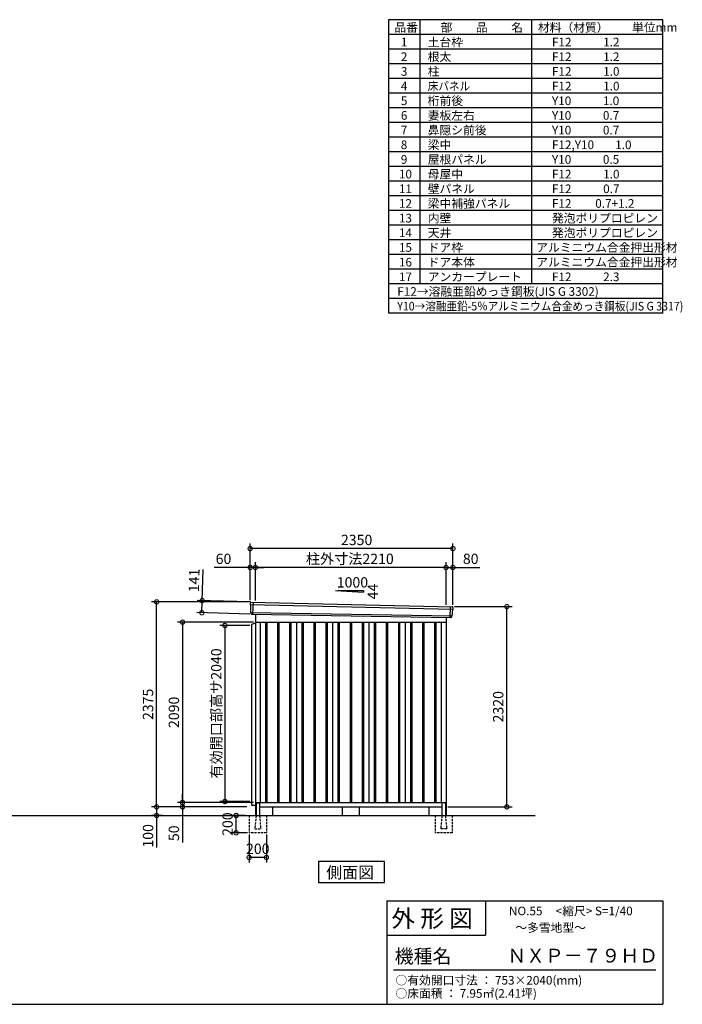
# Model space of a CAD drawing. Extents: x 140 to 16534, y 0 to 11410.
# Drawn here: x 8854 to 16534, y 0 to 11410 of the extents above; entities that cross this region are included whole.
import ezdxf

# ---------------------------------------------------------------- set-up
doc = ezdxf.new("R2010")
doc.units = 0
doc.header["$LTSCALE"] = 20
doc.header["$PDMODE"] = 3
doc.header["$PDSIZE"] = 2
doc.linetypes.add('HIDDEN', pattern=[0.375, 0.25, -0.125])
doc.layers.get('0').update_dxf_attribs({"linetype": 'CONTINUOUS'})
doc.layers.get('DEFPOINTS').update_dxf_attribs({"linetype": 'CONTINUOUS'})
for name, color, linetype in [('仕様書枠', 230, 'CONTINUOUS'), ('寸法', 4, 'CONTINUOUS'), ('文字', 7, 'CONTINUOUS'), ('破線', 2, 'HIDDEN'), ('細線', 5, 'CONTINUOUS'), ('部品1', 7, 'CONTINUOUS'), ('Ｇ．Ｌ', 30, 'CONTINUOUS')]:
    doc.layers.add(name, color=color, linetype=linetype)
doc.styles.add('STYLE1', font='isocp.shx', dxfattribs={"bigfont": 'bigfont.shx'})
doc.styles.add('STYLE2', font='MS PGothic.ttf')
doc.dimstyles.new('INABA_S40G', dxfattribs={"dimscale": 40, "dimtxt": 3, "dimasz": 2.5, "dimexe": 1.5, "dimexo": 0.5, "dimgap": 1, "dimtad": 3, "dimdec": 1, "dimdsep": 46, "dimtxsty": 'STYLE1', "dimblk1": 'DOTSMALL', "dimblk2": 'DOTSMALL', "dimsah": 1, "dimcen": 0, "dimclrt": 7, "dimadec": 0, "dimazin": 0, "dimtfac": 1, "dimtdec": 4, "dimtix": 1, "dimtmove": 0, "dimatfit": 3, "dimldrblk": 'DOTSMALL', "dimfxl": 1, "dimtolj": 1, "dimtzin": 0, "dimarcsym": 0})

# ---------------------------------------------------------------- blocks, each defined once
blk = doc.blocks.new('_DOTSMALL')
at = {"color": 0, "linetype": 'ByBlock', "ltscale": 50, "const_width": 0.5}
blk.add_lwpolyline([(-0.0625, 0, 1), (0.0625, 0, 1)], format="xyb", close=True, dxfattribs=at)
blk = doc.blocks.new('*D18')
at = {"layer": 'DEFPOINTS', "color": 0, "ltscale": 50}
for p in [(11585, 4428), (10741, 2338), (11585, 2338)]:
    blk.add_point(p, dxfattribs=at)
at = {"layer": '寸法', "color": 0, "lineweight": -2, "ltscale": 50}
for p, q in [((11565, 4428), (10681, 4428)), ((10741, 4428), (10741, 2338)), ((11565, 2338), (10681, 2338))]:
    blk.add_line(p, q, dxfattribs=at)
at = {"layer": '寸法', "color": 0, "lineweight": -2, "ltscale": 50, "xscale": 100, "yscale": 100, "zscale": 100}
for p, rotation in [((10741, 4428), 90), ((10741, 2338), 270)]:
    blk.add_blockref('_DOTSMALL', p, dxfattribs=dict(at, rotation=rotation))
at = {"layer": '寸法', "color": 7, "ltscale": 50, "insert": (10641, 3383), "char_height": 120, "attachment_point": 5, "rotation": 90, "style": 'STYLE1'}
blk.add_mtext('\\A1;2090', dxfattribs=at)
blk = doc.blocks.new('*D19')
at = {"layer": 'DEFPOINTS', "color": 0, "ltscale": 50}
for p in [(10441, 4663), (11525, 4663), (11508, 2288)]:
    blk.add_point(p, dxfattribs=at)
at = {"layer": '寸法', "color": 0, "lineweight": -2, "ltscale": 50}
for p, q in [((11505, 4663), (10381, 4663)), ((10441, 2288), (10441, 4663)), ((11488, 2288), (10381, 2288))]:
    blk.add_line(p, q, dxfattribs=at)
at = {"layer": '寸法', "color": 0, "lineweight": -2, "ltscale": 50, "xscale": 100, "yscale": 100, "zscale": 100}
for p, rotation in [((10441, 4663), 90), ((10441, 2288), 270)]:
    blk.add_blockref('_DOTSMALL', p, dxfattribs=dict(at, rotation=rotation))
at = {"layer": '寸法', "color": 7, "ltscale": 50, "insert": (10341, 3476), "char_height": 120, "attachment_point": 5, "rotation": 90, "style": 'STYLE1'}
blk.add_mtext('\\A1;2375', dxfattribs=at)
blk = doc.blocks.new('*D20')
at = {"layer": 'DEFPOINTS', "color": 0, "ltscale": 50}
for p in [(13875, 4608), (14500, 4608), (13795, 2288)]:
    blk.add_point(p, dxfattribs=at)
at = {"layer": '寸法', "color": 0, "lineweight": -2, "ltscale": 50}
for p, q in [((13895, 4608), (14560, 4608)), ((14500, 2288), (14500, 4608)), ((13815, 2288), (14560, 2288))]:
    blk.add_line(p, q, dxfattribs=at)
at = {"layer": '寸法', "color": 0, "lineweight": -2, "ltscale": 50, "xscale": 100, "yscale": 100, "zscale": 100}
for p, rotation in [((14500, 4608), 90), ((14500, 2288), 270)]:
    blk.add_blockref('_DOTSMALL', p, dxfattribs=dict(at, rotation=rotation))
at = {"layer": '寸法', "color": 7, "ltscale": 50, "insert": (14400, 3448), "char_height": 120, "attachment_point": 5, "rotation": 90, "style": 'STYLE1'}
blk.add_mtext('\\A1;2320', dxfattribs=at)
blk = doc.blocks.new('*D21')
at = {"layer": 'DEFPOINTS', "color": 0, "ltscale": 50}
for p in [(11513, 1988), (11713, 1988), (11513, 1702)]:
    blk.add_point(p, dxfattribs=at)
at = {"layer": '寸法', "color": 0, "lineweight": -2, "ltscale": 50}
for p, q in [((11513, 1968), (11513, 1642)), ((11713, 1968), (11713, 1642)), ((11713, 1702), (11513, 1702))]:
    blk.add_line(p, q, dxfattribs=at)
at = {"layer": '寸法', "color": 0, "lineweight": -2, "ltscale": 50, "xscale": 100, "yscale": 100, "zscale": 100, "rotation": 180}
blk.add_blockref('_DOTSMALL', (11513, 1702), dxfattribs=at)
at = {"layer": '寸法', "color": 0, "lineweight": -2, "ltscale": 50, "xscale": 100, "yscale": 100, "zscale": 100}
blk.add_blockref('_DOTSMALL', (11713, 1702), dxfattribs=at)
at = {"layer": '寸法', "color": 7, "ltscale": 50, "insert": (11613, 1802), "char_height": 120, "attachment_point": 5, "style": 'STYLE1'}
blk.add_mtext('\\A1;200', dxfattribs=at)
blk = doc.blocks.new('*D22')
at = {"layer": 'DEFPOINTS', "color": 0, "ltscale": 50}
for p in [(11363, 2188), (11488, 2188), (11513, 1988)]:
    blk.add_point(p, dxfattribs=at)
at = {"layer": '寸法', "color": 0, "lineweight": -2, "ltscale": 50}
for p, q in [((11468, 2188), (11303, 2188)), ((11363, 1988), (11363, 2188)), ((11493, 1988), (11303, 1988))]:
    blk.add_line(p, q, dxfattribs=at)
at = {"layer": '寸法', "color": 0, "lineweight": -2, "ltscale": 50, "xscale": 100, "yscale": 100, "zscale": 100}
for p, rotation in [((11363, 2188), 90), ((11363, 1988), 270)]:
    blk.add_blockref('_DOTSMALL', p, dxfattribs=dict(at, rotation=rotation))
at = {"layer": '寸法', "color": 7, "ltscale": 50, "insert": (11263, 2088), "char_height": 120, "attachment_point": 5, "rotation": 90, "style": 'STYLE1'}
blk.add_mtext('\\A1;200', dxfattribs=at)
blk = doc.blocks.new('*D23')
at = {"layer": 'DEFPOINTS', "color": 0, "ltscale": 50}
for p in [(11545, 4662), (10965, 4537), (11540, 4521)]:
    blk.add_point(p, dxfattribs=at)
at = {"layer": '寸法', "color": 0, "lineweight": -2, "ltscale": 50}
for p, q in [((10969, 4678), (10979, 5038)), ((11525, 4662), (10909, 4680)), ((10965, 4537), (10969, 4678)), ((11520, 4521), (10905, 4539))]:
    blk.add_line(p, q, dxfattribs=at)
at = {"layer": '寸法', "color": 0, "lineweight": -2, "ltscale": 50, "xscale": 100, "yscale": 100, "zscale": 100}
for p, rotation in [((10969, 4678), 88.35263902563776), ((10965, 4537), 268.3526390256378)]:
    blk.add_blockref('_DOTSMALL', p, dxfattribs=dict(at, rotation=rotation))
at = {"layer": '寸法', "color": 7, "ltscale": 50, "insert": (10875, 4911), "char_height": 120, "attachment_point": 5, "rotation": 88.3526, "style": 'STYLE1'}
blk.add_mtext('\\A1;141', dxfattribs=at)
blk = doc.blocks.new('*D24')
at = {"layer": 'DEFPOINTS', "color": 0, "ltscale": 50}
for p in [(13875, 5062), (13795, 4610), (13875, 4608)]:
    blk.add_point(p, dxfattribs=at)
at = {"layer": '寸法', "color": 0, "lineweight": -2, "ltscale": 50}
for p, q in [((13795, 4630), (13795, 5122)), ((13795, 5062), (13875, 5062)), ((13875, 4628), (13875, 5122)), ((13875, 5062), (14187, 5062))]:
    blk.add_line(p, q, dxfattribs=at)
at = {"layer": '寸法', "color": 0, "lineweight": -2, "ltscale": 50, "xscale": 100, "yscale": 100, "zscale": 100, "rotation": 180}
blk.add_blockref('_DOTSMALL', (13795, 5062), dxfattribs=at)
at = {"layer": '寸法', "color": 0, "lineweight": -2, "ltscale": 50, "xscale": 100, "yscale": 100, "zscale": 100}
blk.add_blockref('_DOTSMALL', (13875, 5062), dxfattribs=at)
at = {"layer": '寸法', "color": 7, "ltscale": 50, "insert": (14081, 5162), "char_height": 120, "attachment_point": 5, "style": 'STYLE1'}
blk.add_mtext('\\A1;80', dxfattribs=at)
blk = doc.blocks.new('*D13')
at = {"layer": 'DEFPOINTS', "color": 0, "ltscale": 50}
for p in [(11525, 5281), (11525, 4663), (13875, 4608)]:
    blk.add_point(p, dxfattribs=at)
at = {"layer": '寸法', "color": 0, "lineweight": -2, "ltscale": 50}
for p, q in [((11525, 4683), (11525, 5341)), ((13875, 5281), (11525, 5281)), ((13875, 4628), (13875, 5341))]:
    blk.add_line(p, q, dxfattribs=at)
at = {"layer": '寸法', "color": 0, "lineweight": -2, "ltscale": 50, "xscale": 100, "yscale": 100, "zscale": 100, "rotation": 180}
blk.add_blockref('_DOTSMALL', (11525, 5281), dxfattribs=at)
at = {"layer": '寸法', "color": 0, "lineweight": -2, "ltscale": 50, "xscale": 100, "yscale": 100, "zscale": 100}
blk.add_blockref('_DOTSMALL', (13875, 5281), dxfattribs=at)
at = {"layer": '寸法', "color": 7, "ltscale": 50, "insert": (12759, 5381), "char_height": 120, "attachment_point": 5, "style": 'STYLE1'}
blk.add_mtext('\\A1;2350', dxfattribs=at)
blk = doc.blocks.new('*D14')
at = {"layer": 'DEFPOINTS', "color": 0, "ltscale": 50}
for p in [(11525, 5062), (11525, 4663), (11585, 4659)]:
    blk.add_point(p, dxfattribs=at)
at = {"layer": '寸法', "color": 0, "lineweight": -2, "ltscale": 50}
for p, q in [((11525, 5062), (11106, 5062)), ((11525, 4683), (11525, 5122)), ((11585, 5062), (11525, 5062)), ((11585, 4679), (11585, 5122)), ((11585, 5062), (11685, 5062))]:
    blk.add_line(p, q, dxfattribs=at)
at = {"layer": '寸法', "color": 0, "lineweight": -2, "ltscale": 50, "xscale": 100, "yscale": 100, "zscale": 100}
blk.add_blockref('_DOTSMALL', (11525, 5062), dxfattribs=at)
at = {"layer": '寸法', "color": 0, "lineweight": -2, "ltscale": 50, "xscale": 100, "yscale": 100, "zscale": 100, "rotation": 180}
blk.add_blockref('_DOTSMALL', (11585, 5062), dxfattribs=at)
at = {"layer": '寸法', "color": 7, "ltscale": 50, "insert": (11216, 5162), "char_height": 120, "attachment_point": 5, "style": 'STYLE1'}
blk.add_mtext('\\A1;60', dxfattribs=at)
blk = doc.blocks.new('*D15')
at = {"layer": 'DEFPOINTS', "color": 0, "ltscale": 50}
for p in [(11585, 5062), (11585, 4659), (13795, 4610)]:
    blk.add_point(p, dxfattribs=at)
at = {"layer": '寸法', "color": 0, "lineweight": -2, "ltscale": 50}
for p, q in [((11585, 4679), (11585, 5122)), ((13795, 5062), (11585, 5062)), ((13795, 4630), (13795, 5122))]:
    blk.add_line(p, q, dxfattribs=at)
at = {"layer": '寸法', "color": 0, "lineweight": -2, "ltscale": 50, "xscale": 100, "yscale": 100, "zscale": 100, "rotation": 180}
blk.add_blockref('_DOTSMALL', (11585, 5062), dxfattribs=at)
at = {"layer": '寸法', "color": 0, "lineweight": -2, "ltscale": 50, "xscale": 100, "yscale": 100, "zscale": 100}
blk.add_blockref('_DOTSMALL', (13795, 5062), dxfattribs=at)
at = {"layer": '寸法', "color": 7, "ltscale": 50, "insert": (12680, 5162), "char_height": 120, "attachment_point": 5, "style": 'STYLE1'}
blk.add_mtext('\\A1;柱外寸法2210', dxfattribs=at)
blk = doc.blocks.new('*D16')
at = {"layer": 'DEFPOINTS', "color": 0, "ltscale": 50}
for p in [(10741, 2288), (11508, 2288), (11585, 2338)]:
    blk.add_point(p, dxfattribs=at)
at = {"layer": '寸法', "color": 0, "lineweight": -2, "ltscale": 50}
for p, q in [((10741, 2338), (10741, 2438)), ((11565, 2338), (10681, 2338)), ((11488, 2288), (10681, 2288)), ((10741, 2338), (10741, 2288)), ((10741, 2288), (10741, 1876))]:
    blk.add_line(p, q, dxfattribs=at)
at = {"layer": '寸法', "color": 0, "lineweight": -2, "ltscale": 50, "xscale": 100, "yscale": 100, "zscale": 100}
for p, rotation in [((10741, 2338), 270), ((10741, 2288), 90)]:
    blk.add_blockref('_DOTSMALL', p, dxfattribs=dict(at, rotation=rotation))
at = {"layer": '寸法', "color": 7, "ltscale": 50, "insert": (10641, 1982), "char_height": 120, "attachment_point": 5, "rotation": 90, "style": 'STYLE1'}
blk.add_mtext('\\A1;50', dxfattribs=at)
blk = doc.blocks.new('*D17')
at = {"layer": 'DEFPOINTS', "color": 0, "ltscale": 50}
for p in [(11508, 2288), (10441, 2188), (10529, 2188)]:
    blk.add_point(p, dxfattribs=at)
at = {"layer": '寸法', "color": 0, "lineweight": -2, "ltscale": 50}
for p, q in [((11488, 2288), (10381, 2288)), ((10441, 2288), (10441, 2188)), ((10509, 2188), (10381, 2188)), ((10441, 2188), (10441, 1816))]:
    blk.add_line(p, q, dxfattribs=at)
at = {"layer": '寸法', "color": 0, "lineweight": -2, "ltscale": 50, "xscale": 100, "yscale": 100, "zscale": 100}
for p, rotation in [((10441, 2288), 90), ((10441, 2188), 270)]:
    blk.add_blockref('_DOTSMALL', p, dxfattribs=dict(at, rotation=rotation))
at = {"layer": '寸法', "color": 7, "ltscale": 50, "insert": (10341, 1952), "char_height": 120, "attachment_point": 5, "rotation": 90, "style": 'STYLE1'}
blk.add_mtext('\\A1;100', dxfattribs=at)
blk = doc.blocks.new('*D53')
at = {"layer": 'DEFPOINTS', "color": 0, "ltscale": 50}
for p in [(11540, 4390), (11232, 2350), (11540, 2350)]:
    blk.add_point(p, dxfattribs=at)
at = {"layer": '寸法', "color": 0, "lineweight": -2, "ltscale": 50}
for p, q in [((11520, 4390), (11172, 4390)), ((11232, 4390), (11232, 2350)), ((11520, 2350), (11172, 2350))]:
    blk.add_line(p, q, dxfattribs=at)
at = {"layer": '寸法', "color": 0, "lineweight": -2, "ltscale": 50, "xscale": 100, "yscale": 100, "zscale": 100}
for p, rotation in [((11232, 4390), 90), ((11232, 2350), 270)]:
    blk.add_blockref('_DOTSMALL', p, dxfattribs=dict(at, rotation=rotation))
at = {"layer": '寸法', "color": 7, "ltscale": 50, "insert": (11132, 3370), "char_height": 120, "attachment_point": 5, "rotation": 90, "style": 'STYLE1'}
blk.add_mtext('\\A1;有効開口部高サ2040', dxfattribs=at)

msp = doc.modelspace()

# ---------------------------------------------------------------- linework, layer by layer
at = {"layer": '仕様書枠', "ltscale": 50}
for p, q in [((13127.2, 11409.6), (13127.2, 8009.6)), ((16307.2, 11409.6), (13127.2, 11409.6)), ((13490.2, 11409.6), (13490.2, 8349.6)), ((16307.2, 8009.6), (16307.2, 11409.6)), ((14785.2, 11409.6), (14785.2, 8349.6)), ((16307.2, 11239.6), (13127.2, 11239.6)), ((16307.2, 11069.6), (13127.2, 11069.6)), ((16307.2, 10899.6), (13127.2, 10899.6)), ((16307.2, 10729.6), (13127.2, 10729.6)), ((16307.2, 10559.6), (13127.2, 10559.6)), ((16307.2, 10389.6), (13127.2, 10389.6)), ((16307.2, 10219.6), (13127.2, 10219.6)), ((16307.2, 10049.6), (13127.2, 10049.6)), ((16307.2, 9879.6), (13127.2, 9879.6)), ((16307.2, 9709.6), (13127.2, 9709.6)), ((16307.2, 9539.6), (13127.2, 9539.6)), ((16307.2, 9369.6), (13127.2, 9369.6)), ((16307.2, 9199.6), (13127.2, 9199.6)), ((16307.2, 9029.6), (13127.2, 9029.6)), ((16307.2, 8859.6), (13127.2, 8859.6)), ((16307.2, 8689.6), (13127.2, 8689.6)), ((16307.2, 8519.6), (13127.2, 8519.6)), ((16307.2, 8349.6), (13127.2, 8349.6)), ((16307.2, 8179.6), (13127.2, 8179.6)), ((16307.2, 8009.6), (13127.2, 8009.6)), ((13107.2, 1200), (16307.2, 1200)), ((16307.2, 1200), (16307.2, 0)), ((13107.2, 800), (14251.2, 800)), ((140, 0), (16307.2, 0))]:
    msp.add_line(p, q, dxfattribs=at)
at = {"layer": '仕様書枠', "linetype": 'Continuous', "ltscale": 50}
for p, q in [((13107.2, 1200), (13107.2, 0)), ((14251.2, 1200), (14251.2, 800))]:
    msp.add_line(p, q, dxfattribs=at)
at = {"layer": '文字', "color": 7, "ltscale": 50}
msp.add_line((13187.2, 400), (16227.2, 400), dxfattribs=at)
at = {"layer": '破線', "ltscale": 5}
for p, q in [((11512.644, 2188.113), (11512.644, 1988.113)), ((11712.644, 2188.113), (11712.644, 1988.113)), ((13667.644, 2188.113), (13667.644, 1988.113)), ((13867.644, 2188.113), (13867.644, 1988.113)), ((11712.644, 1988.113), (11512.644, 1988.113)), ((13867.644, 1988.113), (13667.644, 1988.113))]:
    msp.add_line(p, q, dxfattribs=at)
at = {"layer": '破線', "linetype": 'HIDDEN', "ltscale": 5}
for p, q in [((11592.644, 2183.113), (11577.644, 2035.413)), ((11592.644, 2188.113), (11592.644, 2183.113)), ((11632.644, 2188.113), (11632.644, 2183.113)), ((11632.644, 2183.113), (11647.644, 2035.413)), ((13747.644, 2183.113), (13732.644, 2035.413)), ((13747.644, 2188.113), (13747.644, 2183.113)), ((13787.644, 2188.113), (13787.644, 2183.113)), ((13787.644, 2183.113), (13802.644, 2035.413)), ((11577.644, 2035.413), (11577.644, 2033.113)), ((11577.644, 2033.113), (11647.644, 2033.113)), ((11647.644, 2035.413), (11647.644, 2033.113)), ((13732.644, 2035.413), (13732.644, 2033.113)), ((13802.644, 2033.113), (13732.644, 2033.113)), ((13802.644, 2035.413), (13802.644, 2033.113))]:
    msp.add_line(p, q, dxfattribs=at)
at = {"layer": '細線', "ltscale": 50}
for p, q in [((11526.184, 4634.13), (13871.82, 4578.506)), ((11558.144, 4660.512), (11552.855, 4520.427)), ((13842.144, 4608.08), (13837.397, 4482.334)), ((11530.944, 4541.268), (13860.948, 4501.459)), ((11702.644, 4428.113), (11702.644, 2338.113)), ((11717.644, 4428.113), (11717.644, 2338.113)), ((11842.644, 4428.113), (11842.644, 2338.113)), ((11857.644, 4428.113), (11857.644, 2338.113)), ((11982.644, 4428.113), (11982.644, 2338.113)), ((11997.644, 4428.113), (11997.644, 2338.113)), ((12122.644, 4428.113), (12122.644, 2338.113)), ((12137.644, 4428.113), (12137.644, 2338.113)), ((12262.644, 4428.113), (12262.644, 2338.113)), ((12277.644, 4428.113), (12277.644, 2338.113)), ((12402.644, 4428.113), (12402.644, 2338.113)), ((12417.644, 4428.113), (12417.644, 2338.113)), ((12542.644, 4428.113), (12542.644, 2338.113)), ((12557.644, 4428.113), (12557.644, 2338.113)), ((12682.644, 4428.113), (12682.644, 2338.113)), ((12697.644, 4428.113), (12697.644, 2338.113)), ((12822.644, 4428.113), (12822.644, 2338.113)), ((12837.644, 4428.113), (12837.644, 2338.113)), ((12962.644, 4428.113), (12962.644, 2338.113)), ((12977.644, 4428.113), (12977.644, 2338.113)), ((13102.644, 4428.113), (13102.644, 2338.113)), ((13117.644, 4428.113), (13117.644, 2338.113)), ((13242.644, 4428.113), (13242.644, 2338.113)), ((13257.644, 4428.113), (13257.644, 2338.113)), ((13382.644, 4428.113), (13382.644, 2338.113)), ((13397.644, 4428.113), (13397.644, 2338.113)), ((13522.644, 4428.113), (13522.644, 2338.113)), ((13537.644, 4428.113), (13537.644, 2338.113)), ((13662.644, 4428.113), (13662.644, 2338.113)), ((13677.644, 4428.113), (13677.644, 2338.113))]:
    msp.add_line(p, q, dxfattribs=at)
at = {"layer": '部品1'}
for p, q in [((12514.689, 4794.863), (12840.144, 4777.345)), ((11532.689, 4661.831), (13867.756, 4606.754)), ((11540.487, 4520.894), (13849.808, 4481.865)), ((11585.144, 4520.139), (11585.144, 2188.113)), ((13795.144, 4482.789), (13795.144, 2188.113)), ((11585.144, 4428.113), (13795.144, 4428.113)), ((11640.144, 4428.113), (11640.144, 2338.113)), ((12060.144, 4428.113), (12060.144, 2338.113)), ((12480.144, 4428.113), (12480.144, 2338.113)), ((12900.144, 4428.113), (12900.144, 2338.113)), ((13320.144, 4428.113), (13320.144, 2338.113)), ((13740.144, 4428.113), (13740.144, 2338.113)), ((11585.144, 2338.113), (13795.144, 2338.113)), ((11585.144, 2288.113), (11592.644, 2288.113)), ((11597.644, 2333.113), (11627.644, 2333.113)), ((11632.644, 2288.113), (13747.644, 2288.113)), ((11785.144, 2288.113), (11785.144, 2188.113)), ((13595.144, 2288.113), (13595.144, 2188.113)), ((13782.644, 2333.113), (13752.644, 2333.113)), ((13787.644, 2288.113), (13795.144, 2288.113))]:
    msp.add_line(p, q, dxfattribs=at)
at = {"layer": '部品1', "ltscale": 50}
for p, q in [((12540.144, 4793.545), (12840.144, 4793.545)), ((12840.144, 4793.545), (12840.144, 4777.345)), ((11525.329, 4654.706), (11525.709, 4634.779)), ((11528.778, 4631.204), (11530.481, 4541.914)), ((13868.975, 4575.798), (13861.468, 4502.066)), ((13874.358, 4599.054), (13872.328, 4579.109)), ((11533.55, 4538.338), (11533.752, 4527.755)), ((13858.116, 4498.755), (13857.036, 4488.151)), ((11585.144, 4418.113), (11540.144, 4402.113)), ((11540.144, 4402.113), (11540.144, 2307.313)), ((11540.144, 2307.313), (11585.144, 2307.313)), ((11592.644, 2328.113), (11592.644, 2188.113)), ((11632.644, 2328.113), (11632.644, 2188.113)), ((12590.144, 2288.113), (12590.144, 2188.113)), ((12790.144, 2288.113), (12790.144, 2188.113)), ((13747.644, 2328.113), (13747.644, 2188.113)), ((13787.644, 2328.113), (13787.644, 2188.113))]:
    msp.add_line(p, q, dxfattribs=at)
at = {"layer": '部品1'}
msp.add_lwpolyline([(12318.409, 1653.178), (12318.409, 1413.286), (13081.88, 1413.286), (13081.88, 1653.178)], close=True, dxfattribs=at)
at = {"layer": '部品1', "ltscale": 50}
for centre, radius, start, end in [((11532.327, 4654.84), 7, 87.0358755, 181.093224), ((13867.394, 4599.763), 7, 354.1866998, 87.0358755), ((11540.751, 4527.889), 7, 181.093224, 267.837756), ((13850.072, 4488.86), 7, 267.837756, 354.1866998), ((11597.644, 2328.113), 5, 90, 180), ((11627.644, 2328.113), 5, 0, 90), ((13752.644, 2328.113), 5, 90, 180), ((13782.644, 2328.113), 5, 0, 90)]:
    msp.add_arc(centre, radius, start, end, dxfattribs=at)
at = {"layer": '部品1'}
for centre, radius, start, end in [((11526.409, 4634.793), 0.7, 181.093224, 260.187754), ((11525.778, 4631.147), 3, 1.093224, 80.187754), ((13871.96, 4575.494), 3, 95.0921698, 174.1866998), ((13871.631, 4579.18), 0.7, 275.0921698, 354.1866998), ((11531.181, 4541.927), 0.7, 181.093224, 260.187754), ((11530.551, 4538.281), 3, 1.093224, 80.187754), ((13861.1, 4498.451), 3, 95.0921698, 174.1866998), ((13860.772, 4502.137), 0.7, 275.0921698, 354.1866998)]:
    msp.add_arc(centre, radius, start, end, dxfattribs=at)
at = {"layer": 'Ｇ．Ｌ', "ltscale": 50}
msp.add_line((2498.381, 2188.113), (14827.221, 2188.113), dxfattribs=at)

# ---------------------------------------------------------------- texts
at = {"layer": '文字', "color": 7, "ltscale": 50}
for s, height, style, p in [('品番', 100, 'STYLE1', (13197.425, 11270.014)), ('部\u3000\u3000品\u3000\u3000名', 100, 'STYLE1', (13732.038, 11270.014)), ('材料（材質）\u3000\u3000単位mm', 100, 'STYLE1', (14859.798, 11270.014)), ('1', 100, 'STYLE1', (13271.19, 11100.014)), ('土台枠', 100, 'STYLE1', (13583.118, 11100.014)), ('F12            1.2', 100, 'STYLE1', (15022.64, 11100.014)), ('2', 100, 'STYLE1', (13271.19, 10930.014)), ('根太', 100, 'STYLE1', (13583.118, 10930.014)), ('F12            1.2', 100, 'STYLE1', (15022.64, 10930.014)), ('3', 100, 'STYLE1', (13271.19, 10760.014)), ('柱', 100, 'STYLE1', (13583.118, 10760.014)), ('F12            1.0', 100, 'STYLE1', (15022.64, 10760.014)), ('4', 100, 'STYLE1', (13271.19, 10590.014)), ('F12            1.0', 100, 'STYLE1', (15022.64, 10590.014)), ('5', 100, 'STYLE1', (13271.19, 10420.014)), ('桁前後', 100, 'STYLE1', (13583.118, 10420.014)), ('Y10            1.0', 100, 'STYLE1', (15022.64, 10420.014)), ('6', 100, 'STYLE1', (13271.19, 10250.014)), ('妻板左右', 100, 'STYLE1', (13583.118, 10250.014)), ('Y10            0.7', 100, 'STYLE1', (15022.64, 10250.014)), ('7', 100, 'STYLE1', (13271.19, 10080.014)), ('鼻隠シ前後', 100, 'STYLE1', (13583.118, 10080.014)), ('Y10            0.7', 100, 'STYLE1', (15022.64, 10080.014)), ('8', 100, 'STYLE1', (13271.19, 9910.014)), ('梁中', 100, 'STYLE1', (13583.118, 9910.014)), ('F12,Y10        1.0', 100, 'STYLE1', (15022.64, 9910.014)), ('9', 100, 'STYLE1', (13271.19, 9740.014)), ('屋根パネル', 100, 'STYLE1', (13583.118, 9740.014)), ('Y10            0.5', 100, 'STYLE1', (15022.64, 9740.014)), ('10', 100, 'STYLE1', (13248.777, 9570.014)), ('母屋中', 100, 'STYLE1', (13583.118, 9570.014)), ('F12            1.0', 100, 'STYLE1', (15022.64, 9570.014)), ('11', 100, 'STYLE1', (13248.777, 9400.014)), ('壁パネル', 100, 'STYLE1', (13583.118, 9400.014)), ('F12            0.7', 100, 'STYLE1', (15022.64, 9400.014)), ('12', 100, 'STYLE1', (13248.777, 9230.014)), ('梁中補強パネル', 100, 'STYLE1', (13583.118, 9230.014)), ('F12         0.7+1.2', 100, 'STYLE1', (15022.64, 9230.014)), ('13', 100, 'STYLE1', (13248.777, 9060.014)), ('内壁', 100, 'STYLE1', (13583.118, 9060.014)), ('発泡ポリプロピレン', 100, 'STYLE1', (15022.64, 9060.014)), ('14', 100, 'STYLE1', (13248.777, 8890.014)), ('天井', 100, 'STYLE1', (13583.118, 8890.014)), ('発泡ポリプロピレン', 100, 'STYLE1', (15022.64, 8890.014)), ('15', 100, 'STYLE1', (13248.777, 8720.014)), ('ドア枠', 100, 'STYLE1', (13583.118, 8720.014)), ('アルミニウム合金押出形材', 100, 'STYLE1', (14841.171, 8720.014)), ('16', 100, 'STYLE1', (13248.777, 8550.014)), ('ドア本体', 100, 'STYLE1', (13583.118, 8549.495)), ('アルミニウム合金押出形材', 100, 'STYLE1', (14841.171, 8550.014)), ('17', 100, 'STYLE1', (13248.777, 8380.014)), ('アンカープレート', 100, 'STYLE1', (13583.118, 8380.014)), ('F12            2.3', 100, 'STYLE1', (15022.64, 8380.014)), ('F12→溶融亜鉛めっき鋼板(JIS G 3302)', 100, 'STYLE1', (13229.831, 8210.014)), ('NO.55     <縮尺> S=1/40', 100, 'STYLE2', (14524.132, 1031.558)), ('外 形 図', 200, 'STYLE2', (13162.979, 895.091)), ('～多雪地型～', 100, 'STYLE2', (14598.522, 838.253)), ('機種名', 160, 'STYLE2', (13201.437, 477.274)), ('ＮＸＰ－７９ＨＤ', 160, 'STYLE2', (14505.342, 483.897)), ('○有効開口寸法 ： 753×2040(mm)', 100, 'STYLE2', (13209.405, 228.544)), ('○床面積 ： 7.95㎡(2.41坪) \u3000', 100, 'STYLE2', (13209.405, 76.094))]:
    msp.add_text(s, height=height, dxfattribs=dict(at, style=style)).set_placement(p)
at = {"layer": '文字', "color": 7, "ltscale": 50, "style": 'STYLE1', "width": 0.9}
for s, p in [('床パネル', (13583.118, 10590.014)), ('Y10→溶融亜鉛-5％アルミニウム合金めっき鋼板(JIS G 3317)', (13229.831, 8040.014))]:
    msp.add_text(s, height=100, dxfattribs=at).set_placement(p)
at = {"layer": '部品1', "ltscale": 50, "style": 'STYLE1'}
msp.add_text('1000', height=120, dxfattribs=at).set_placement((12528.412, 4829.429))
msp.add_text('44', height=120, rotation=90, dxfattribs=at).set_placement((13006.045, 4691.928))
at = {"layer": '部品1', "style": 'STYLE2'}
msp.add_text('側面図', height=135, dxfattribs=at).set_placement((12407.855, 1460.285))

# ---------------------------------------------------------------- dimensions: what is measured, and where the dimension line sits
at = {"layer": '寸法', "ltscale": 50}
for base, p1, p2, picture, middle in [((11525.144, 5280.972), (13875.144, 4608.113), (11525.144, 4663.113), '*D13', (12759.488, 5280.972)), ((11525.144, 5061.77), (11585.144, 4659.114), (11525.144, 4663.113), '*D14', (11215.506, 5061.77)), ((13875.144, 5061.77), (13795.144, 4609.923), (13875.144, 4608.113), '*D24', (14081.191, 5061.77))]:
    dim = msp.add_linear_dim(base=base, p1=p1, p2=p2, dimstyle='INABA_S40G', override={"dimtdec": 1, "dimtix": 0}, dxfattribs=at)
    dim.commit()
    dim.dimension.update_dxf_attribs({"geometry": picture, "text_midpoint": middle, "dimtype": 160})
dim = msp.add_linear_dim(base=(11585.144, 5061.77), p1=(13795.144, 4609.923), p2=(11585.144, 4659.114), text='柱外寸法<>', dimstyle='INABA_S40G', override={"dimtdec": 1, "dimtix": 0}, dxfattribs=at)
dim.commit()
dim.dimension.update_dxf_attribs({"geometry": '*D15', "text_midpoint": (12679.789, 5061.77), "dimtype": 160})
for base, p1, p2, angle, picture, middle, dimtype in [((10964.536, 4537.458), (11544.54, 4661.836), (11540.487, 4520.894), 268.352639, '*D23', (10975.201, 4908.305), 161), ((11363.144, 2188.113), (11512.644, 1988.113), (11487.644, 2188.113), 90, '*D22', (11363.144, 2088.113), 160)]:
    dim = msp.add_linear_dim(base=base, p1=p1, p2=p2, angle=angle, dimstyle='INABA_S40G', override={"dimtdec": 1, "dimtix": 0}, dxfattribs=at)
    dim.commit()
    dim.dimension.update_dxf_attribs({"geometry": picture, "text_midpoint": middle, "dimtype": dimtype})
at = {"layer": '寸法'}
for base, p1, p2, picture, middle in [((10441.394, 4663.113), (11508.144, 2288.113), (11525.144, 4663.113), '*D19', (10341.382, 3475.613)), ((14500.071, 4608.113), (13795.144, 2288.113), (13875.144, 4608.113), '*D20', (14400.06, 3448.113)), ((10741.394, 2338.113), (11585.144, 4428.113), (11585.144, 2338.113), '*D18', (10641.382, 3383.113))]:
    dim = msp.add_linear_dim(base=base, p1=p1, p2=p2, angle=90, dimstyle='INABA_S40G', override={"dimtdec": 1, "dimtix": 0}, dxfattribs=at)
    dim.commit()
    dim.dimension.update_dxf_attribs({"geometry": picture, "text_midpoint": middle})
at = {"layer": '寸法', "ltscale": 50}
dim = msp.add_linear_dim(base=(11232.243, 2350.113), p1=(11540.144, 4390.113), p2=(11540.144, 2350.113), angle=90, text='有効開口部高サ<>', dimstyle='INABA_S40G', dxfattribs=at)
dim.commit()
dim.dimension.update_dxf_attribs({"geometry": '*D53', "text_midpoint": (11132.231, 3370.113)})
at = {"layer": '寸法'}
for base, p1, p2, picture, middle in [((10741.394, 2288.113), (11585.144, 2338.113), (11508.144, 2288.113), '*D16', (10741.394, 1982.066)), ((10441.394, 2188.113), (11508.144, 2288.113), (10528.643, 2188.113), '*D17', (10441.394, 1952.066))]:
    dim = msp.add_linear_dim(base=base, p1=p1, p2=p2, angle=90, dimstyle='INABA_S40G', override={"dimtdec": 1, "dimtix": 0}, dxfattribs=at)
    dim.commit()
    dim.dimension.update_dxf_attribs({"geometry": picture, "text_midpoint": middle, "dimtype": 160})
at = {"layer": '寸法', "ltscale": 50}
dim = msp.add_linear_dim(base=(11512.644, 1702.065), p1=(11712.644, 1988.113), p2=(11512.644, 1988.113), dimstyle='INABA_S40G', dxfattribs=at)
dim.commit()
dim.dimension.update_dxf_attribs({"geometry": '*D21', "text_midpoint": (11612.644, 1702.065), "dimtype": 160})

doc.saveas('drawing.dxf')
